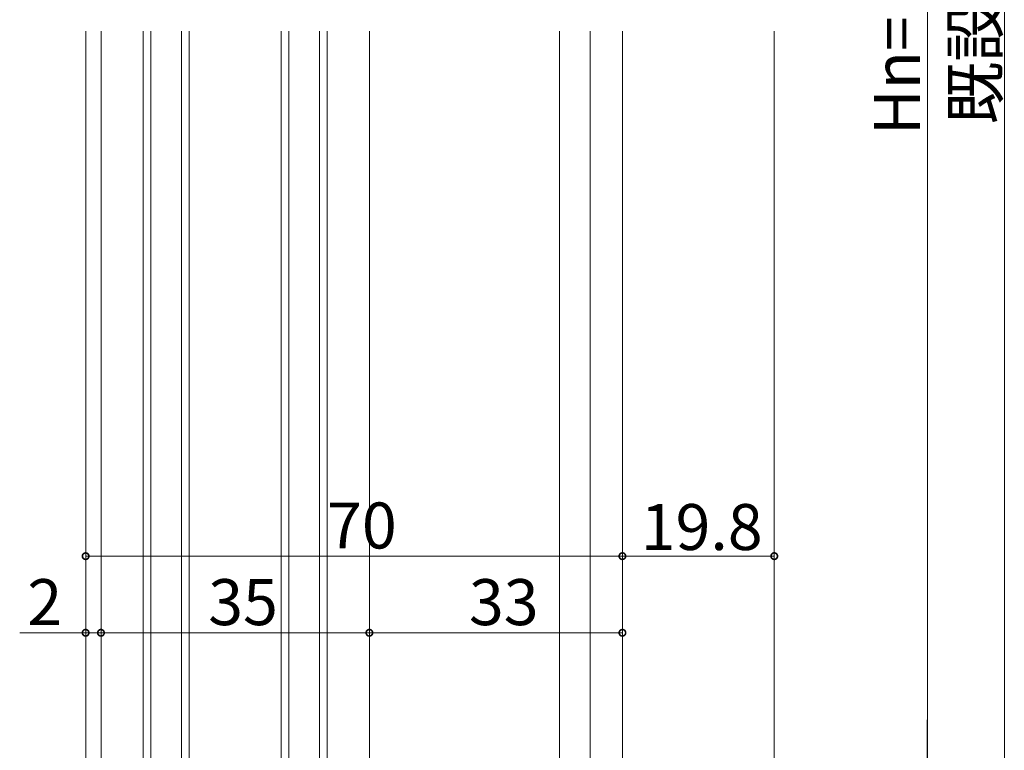
# Model space of a CAD drawing. Extents: x 0 to 793, y 0 to 564.
# Drawn here: x 91 to 220, y 221 to 316 of the extents above; entities that cross this region are included whole.
import ezdxf

# ---------------------------------------------------------------- set-up
doc = ezdxf.new("R2010")
doc.units = 0
doc.layers.add('YKK_12', color=2, linetype='CONTINUOUS', lineweight=13)
doc.layers.add('YKK_D', color=6, linetype='CONTINUOUS', lineweight=13)
doc.styles.get("Standard").update_dxf_attribs({"font": 'ROMANS.SHX', "bigfont": 'EXTFONT.SHX'})

msp = doc.modelspace()

# ---------------------------------------------------------------- linework, layer by layer
at = {"layer": 'YKK_12'}
for p, q in [((99.8, 314.9), (99.8, 111.4)), ((99.8, 314.9), (99.8, 181.4)), ((101.8, 314.9), (101.8, 194.6)), ((107.3, 314.9), (107.3, 193.4)), ((108.3, 193.4), (108.3, 314.9)), ((112.3, 314.9), (112.3, 193.4)), ((113.3, 193.4), (113.3, 314.9)), ((125.3, 314.9), (125.3, 193.4)), ((126.3, 193.4), (126.3, 314.9)), ((130.3, 314.9), (130.3, 193.4)), ((131.3, 193.4), (131.3, 314.9)), ((136.8, 200.2), (136.8, 314.9)), ((161.6, 200.4), (161.6, 314.9)), ((165.6, 211.4), (165.6, 314.9)), ((169.8, 200.9), (169.8, 314.9)), ((189.6, 166.4), (189.6, 314.9))]:
    msp.add_line(p, q, dxfattribs=at)
at = {"layer": 'YKK_D'}
for p, q in [((219.6, 466.9), (219.6, 169.9)), ((209.6, 411.4), (209.6, 221.4)), ((169.8, 246.4), (99.8, 246.4)), ((169.8, 246.4), (189.6, 246.4)), ((99.8, 236.4), (91.2, 236.4)), ((101.8, 236.4), (99.8, 236.4)), ((101.8, 236.4), (136.8, 236.4)), ((101.8, 236.4), (103.5, 236.4)), ((136.8, 236.4), (169.8, 236.4))]:
    msp.add_line(p, q, dxfattribs=at)
at = {"layer": 'YKK_D', "lineweight": -2}
msp.add_line((209.6, 216.4), (209.6, 225.06), dxfattribs=at)
at = {"layer": 'YKK_D', "linetype": 'ByBlock', "const_width": 0.85}
for points in [[(99.9, 246.4, 1), (99.69, 246.4, 1)], [(169.69, 246.4, 1), (169.9, 246.4, 1)], [(169.9, 246.4, 1), (169.69, 246.4, 1)], [(189.49, 246.4, 1), (189.7, 246.4, 1)], [(99.69, 236.4, 1), (99.9, 236.4, 1)], [(101.9, 236.4, 1), (101.69, 236.4, 1)], [(101.9, 236.4, 1), (101.69, 236.4, 1)], [(136.69, 236.4, 1), (136.9, 236.4, 1)], [(136.9, 236.4, 1), (136.69, 236.4, 1)], [(169.69, 236.4, 1), (169.9, 236.4, 1)]]:
    msp.add_lwpolyline(points, format="xyb", close=True, dxfattribs=at)

# ---------------------------------------------------------------- texts
at = {"layer": 'YKK_D'}
for s, p in [('既設枠H寸法', (218.8, 302.72)), ('Hn=H-111', (208.6, 301.36))]:
    msp.add_text(s, height=6, rotation=90, dxfattribs=at).set_placement(p)
for s, p in [('70', (131.28, 247.4)), ('19.8', (172.18, 247.2)), ('2', (92.2, 237.4)), ('35', (115.78, 237.4)), ('33', (149.78, 237.4))]:
    msp.add_text(s, height=6, dxfattribs=at).set_placement(p)

doc.saveas('drawing.dxf')
